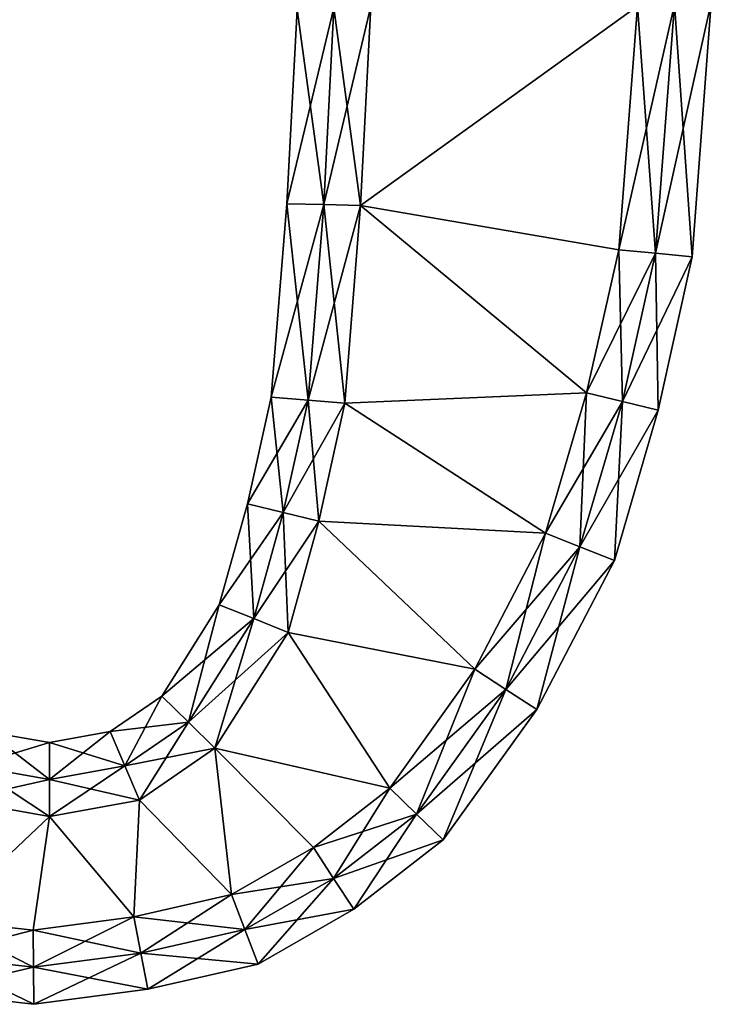
# Model space of a CAD drawing. Units: metres. Extents: x -4.6 to 4.6, y -6.7 to 6.7.
# Drawn here: x -0.1 to 4.6, y -6.7 to 0 of the extents above; entities that cross this region are included whole.
import ezdxf

# ---------------------------------------------------------------- set-up
doc = ezdxf.new("R2010")
doc.units = ezdxf.units.M

msp = doc.modelspace()

# ---------------------------------------------------------------- linework, layer by layer
for points in [[(2.1785, -1.276, -2.5), (2.248, 0.072, -2.5), (1.9289, -1.2707, -2.5)], [(1.9289, -1.2707, -2.5), (2.248, 0.072, -2.5), (1.9982, 0.0615, -2.5)], [(2.1785, -1.276, 2.5), (1.9982, 0.0615, 2.5), (2.248, 0.072, 2.5)], [(2.248, 0.072, -2.5), (2.1785, -1.276, -2.5), (4.056, 0.072, -2.5)], [(2.1785, -1.276, -2.5), (3.928, -1.576, -2.5), (4.056, 0.072, -2.5)], [(4.056, 0.072, 2.5), (2.1785, -1.276, 2.5), (2.248, 0.072, 2.5)], [(4.056, 0.072, 2.5), (3.928, -1.576, 2.5), (2.1785, -1.276, 2.5)], [(4.056, 0.072, -2.5), (3.928, -1.576, -2.5), (4.3057, 0.0845, -2.5)], [(4.3057, 0.0845, -2.5), (3.928, -1.576, -2.5), (4.1768, -1.6004, -2.5)], [(4.056, 0.072, 2.5), (4.1768, -1.6004, 2.5), (3.928, -1.576, 2.5)], [(4.3057, 0.0845, 2.5), (4.1768, -1.6004, 2.5), (4.056, 0.072, 2.5)], [(4.3057, 0.0845, -2.5), (4.1768, -1.6004, -2.5), (4.5554, 0.097, -2.25)], [(4.5554, 0.097, -2.25), (4.1768, -1.6004, -2.5), (4.4256, -1.6248, -2.25)], [(4.3057, 0.0845, 2.5), (4.4256, -1.6248, 2.25), (4.1768, -1.6004, 2.5)], [(4.5554, 0.097, 2.25), (4.4256, -1.6248, 2.25), (4.3057, 0.0845, 2.5)], [(4.5554, 0.097, -2.25), (4.4256, -1.6248, -2.25), (4.5554, 0.097, -2)], [(4.5554, 0.097, -2), (4.4256, -1.6248, -2.25), (4.4256, -1.6248, -2)], [(4.5554, 0.097, -2), (4.4256, -1.6248, -2), (4.5554, 0.097, 2)], [(4.5554, 0.097, 2), (4.4256, -1.6248, -2), (4.4256, -1.6248, 2)], [(4.5554, 0.097, 2), (4.4256, -1.6248, 2), (4.5554, 0.097, 2.25)], [(4.5554, 0.097, 2.25), (4.4256, -1.6248, 2), (4.4256, -1.6248, 2.25)], [(1.9289, -1.2707, -2.5), (1.9982, 0.0615, -2.5), (1.6792, -1.2654, -2.25)], [(1.6792, -1.2654, -2.25), (1.9982, 0.0615, -2.5), (1.7484, 0.051, -2.25)], [(1.6792, -1.2654, -2.25), (1.7484, 0.051, -2.25), (1.6792, -1.2654, -2)], [(1.6792, -1.2654, -2), (1.7484, 0.051, -2.25), (1.7484, 0.051, -2)], [(1.6792, -1.2654, -2), (1.7484, 0.051, -2), (1.6792, -1.2654, 2)], [(1.6792, -1.2654, 2), (1.7484, 0.051, -2), (1.7484, 0.051, 2)], [(1.6792, -1.2654, 2), (1.7484, 0.051, 2), (1.6792, -1.2654, 2.25)], [(1.6792, -1.2654, 2.25), (1.7484, 0.051, 2), (1.7484, 0.051, 2.25)], [(1.6792, -1.2654, 2.25), (1.7484, 0.051, 2.25), (1.9289, -1.2707, 2.5)], [(1.9289, -1.2707, 2.5), (1.7484, 0.051, 2.25), (1.9982, 0.0615, 2.5)], [(1.9289, -1.2707, 2.5), (1.9982, 0.0615, 2.5), (2.1785, -1.276, 2.5)], [(1.5738, -2.574, -2.25), (1.9289, -1.2707, -2.5), (1.6792, -1.2654, -2.25)], [(1.5738, -2.574, -2.25), (1.6792, -1.2654, -2.25), (1.5738, -2.574, -2)], [(1.5738, -2.574, -2), (1.6792, -1.2654, -2.25), (1.6792, -1.2654, -2)], [(1.5738, -2.574, -2), (1.6792, -1.2654, -2), (1.5738, -2.574, 2)], [(1.5738, -2.574, 2), (1.6792, -1.2654, -2), (1.6792, -1.2654, 2)], [(1.5738, -2.574, 2), (1.6792, -1.2654, 2), (1.5738, -2.574, 2.25)], [(1.5738, -2.574, 2.25), (1.6792, -1.2654, 2), (1.6792, -1.2654, 2.25)], [(1.5738, -2.574, 2.25), (1.6792, -1.2654, 2.25), (1.8229, -2.595, 2.5)], [(1.8229, -2.595, 2.5), (1.6792, -1.2654, 2.25), (1.9289, -1.2707, 2.5)], [(1.8229, -2.595, -2.5), (1.9289, -1.2707, -2.5), (1.5738, -2.574, -2.25)], [(1.8229, -2.595, -2.5), (2.1785, -1.276, -2.5), (1.9289, -1.2707, -2.5)], [(1.8229, -2.595, 2.5), (1.9289, -1.2707, 2.5), (2.072, -2.616, 2.5)], [(2.072, -2.616, -2.5), (2.1785, -1.276, -2.5), (1.8229, -2.595, -2.5)], [(2.072, -2.616, 2.5), (1.9289, -1.2707, 2.5), (2.1785, -1.276, 2.5)], [(2.1785, -1.276, -2.5), (2.072, -2.616, -2.5), (3.7105, -2.5461, -2.5)], [(3.7105, -2.5461, 2.5), (2.072, -2.616, 2.5), (2.1785, -1.276, 2.5)], [(2.1785, -1.276, -2.5), (3.7105, -2.5461, -2.5), (3.928, -1.576, -2.5)], [(3.928, -1.576, 2.5), (3.7105, -2.5461, 2.5), (2.1785, -1.276, 2.5)], [(3.928, -1.576, -2.5), (3.7105, -2.5461, -2.5), (4.1768, -1.6004, -2.5)], [(3.928, -1.576, 2.5), (3.9526, -2.6047, 2.5), (3.7105, -2.5461, 2.5)], [(4.1768, -1.6004, 2.5), (3.9526, -2.6047, 2.5), (3.928, -1.576, 2.5)], [(4.1768, -1.6004, -2.5), (3.7105, -2.5461, -2.5), (3.9526, -2.6047, -2.5)], [(4.1768, -1.6004, -2.5), (3.9526, -2.6047, -2.5), (4.4256, -1.6248, -2.25)], [(4.1768, -1.6004, 2.5), (4.1947, -2.6634, 2.25), (3.9526, -2.6047, 2.5)], [(4.4256, -1.6248, -2.25), (3.9526, -2.6047, -2.5), (4.1947, -2.6634, -2.25)], [(4.4256, -1.6248, 2.25), (4.1947, -2.6634, 2.25), (4.1768, -1.6004, 2.5)], [(4.4256, -1.6248, -2.25), (4.1947, -2.6634, -2.25), (4.4256, -1.6248, -2)], [(4.4256, -1.6248, -2), (4.1947, -2.6634, -2.25), (4.1947, -2.6634, -2)], [(4.4256, -1.6248, -2), (4.1947, -2.6634, -2), (4.4256, -1.6248, 2)], [(4.4256, -1.6248, 2), (4.1947, -2.6634, -2), (4.1947, -2.6634, 2)], [(4.4256, -1.6248, 2), (4.1947, -2.6634, 2), (4.4256, -1.6248, 2.25)], [(4.4256, -1.6248, 2.25), (4.1947, -2.6634, 2), (4.1947, -2.6634, 2.25)], [(1.4131, -3.2976, -2.25), (1.8229, -2.595, -2.5), (1.5738, -2.574, -2.25)], [(1.4131, -3.2976, -2.25), (1.5738, -2.574, -2.25), (1.4131, -3.2976, -2)], [(1.4131, -3.2976, -2), (1.5738, -2.574, -2.25), (1.5738, -2.574, -2)], [(1.4131, -3.2976, -2), (1.5738, -2.574, -2), (1.4131, -3.2976, 2)], [(1.4131, -3.2976, 2), (1.5738, -2.574, -2), (1.5738, -2.574, 2)], [(1.4131, -3.2976, 2), (1.5738, -2.574, 2), (1.4131, -3.2976, 2.25)], [(1.4131, -3.2976, 2.25), (1.5738, -2.574, 2), (1.5738, -2.574, 2.25)], [(1.4131, -3.2976, 2.25), (1.5738, -2.574, 2.25), (1.655, -3.3557, 2.5)], [(1.655, -3.3557, -2.5), (1.8229, -2.595, -2.5), (1.4131, -3.2976, -2.25)], [(1.655, -3.3557, 2.5), (1.5738, -2.574, 2.25), (1.8229, -2.595, 2.5)], [(1.655, -3.3557, -2.5), (2.072, -2.616, -2.5), (1.8229, -2.595, -2.5)], [(1.655, -3.3557, 2.5), (1.8229, -2.595, 2.5), (1.897, -3.4138, 2.5)], [(1.897, -3.4138, 2.5), (1.8229, -2.595, 2.5), (2.072, -2.616, 2.5)], [(2.072, -2.616, -2.5), (3.432, -3.496, -2.5), (3.7105, -2.5461, -2.5)], [(3.7105, -2.5461, 2.5), (3.432, -3.496, 2.5), (2.072, -2.616, 2.5)], [(3.7105, -2.5461, -2.5), (3.432, -3.496, -2.5), (3.9526, -2.6047, -2.5)], [(3.7105, -2.5461, 2.5), (3.6652, -3.5882, 2.5), (3.432, -3.496, 2.5)], [(3.9526, -2.6047, 2.5), (3.6652, -3.5882, 2.5), (3.7105, -2.5461, 2.5)], [(1.897, -3.4138, -2.5), (2.072, -2.616, -2.5), (1.655, -3.3557, -2.5)], [(2.072, -2.616, -2.5), (1.897, -3.4138, -2.5), (3.432, -3.496, -2.5)], [(3.432, -3.496, 2.5), (1.897, -3.4138, 2.5), (2.072, -2.616, 2.5)], [(3.9526, -2.6047, -2.5), (3.432, -3.496, -2.5), (3.6652, -3.5882, -2.5)], [(3.9526, -2.6047, -2.5), (3.6652, -3.5882, -2.5), (4.1947, -2.6634, -2.25)], [(3.9526, -2.6047, 2.5), (3.8985, -3.6804, 2.25), (3.6652, -3.5882, 2.5)], [(4.1947, -2.6634, -2.25), (3.6652, -3.5882, -2.5), (3.8985, -3.6804, -2.25)], [(4.1947, -2.6634, 2.25), (3.8985, -3.6804, 2.25), (3.9526, -2.6047, 2.5)], [(4.1947, -2.6634, -2.25), (3.8985, -3.6804, -2.25), (4.1947, -2.6634, -2)], [(4.1947, -2.6634, -2), (3.8985, -3.6804, -2.25), (3.8985, -3.6804, -2)], [(4.1947, -2.6634, -2), (3.8985, -3.6804, -2), (4.1947, -2.6634, 2)], [(4.1947, -2.6634, 2), (3.8985, -3.6804, -2), (3.8985, -3.6804, 2)], [(4.1947, -2.6634, 2), (3.8985, -3.6804, 2), (4.1947, -2.6634, 2.25)], [(4.1947, -2.6634, 2.25), (3.8985, -3.6804, 2), (3.8985, -3.6804, 2.25)], [(1.2214, -3.9817, -2.25), (1.655, -3.3557, -2.5), (1.4131, -3.2976, -2.25)], [(1.2214, -3.9817, -2.25), (1.4131, -3.2976, -2.25), (1.2214, -3.9817, -2)], [(1.2214, -3.9817, -2), (1.4131, -3.2976, -2.25), (1.4131, -3.2976, -2)], [(1.2214, -3.9817, -2), (1.4131, -3.2976, -2), (1.2214, -3.9817, 2)], [(1.2214, -3.9817, 2), (1.4131, -3.2976, -2), (1.4131, -3.2976, 2)], [(1.2214, -3.9817, 2), (1.4131, -3.2976, 2), (1.2214, -3.9817, 2.25)], [(1.2214, -3.9817, 2.25), (1.4131, -3.2976, 2), (1.4131, -3.2976, 2.25)], [(1.2214, -3.9817, 2.25), (1.4131, -3.2976, 2.25), (1.4547, -4.0749, 2.5)], [(1.4547, -4.0749, 2.5), (1.4131, -3.2976, 2.25), (1.655, -3.3557, 2.5)], [(1.4547, -4.0749, -2.5), (1.655, -3.3557, -2.5), (1.2214, -3.9817, -2.25)], [(1.4547, -4.0749, -2.5), (1.897, -3.4138, -2.5), (1.655, -3.3557, -2.5)], [(1.4547, -4.0749, 2.5), (1.655, -3.3557, 2.5), (1.688, -4.168, 2.5)], [(1.688, -4.168, 2.5), (1.655, -3.3557, 2.5), (1.897, -3.4138, 2.5)], [(1.688, -4.168, -2.5), (1.897, -3.4138, -2.5), (1.4547, -4.0749, -2.5)], [(1.897, -3.4138, -2.5), (1.688, -4.168, -2.5), (2.9533, -4.4179, -2.5)], [(2.9533, -4.4179, 2.5), (1.688, -4.168, 2.5), (1.897, -3.4138, 2.5)], [(1.897, -3.4138, -2.5), (2.9533, -4.4179, -2.5), (3.432, -3.496, -2.5)], [(3.432, -3.496, 2.5), (2.9533, -4.4179, 2.5), (1.897, -3.4138, 2.5)], [(3.432, -3.496, -2.5), (2.9533, -4.4179, -2.5), (3.6652, -3.5882, -2.5)], [(3.432, -3.496, 2.5), (3.1629, -4.5542, 2.5), (2.9533, -4.4179, 2.5)], [(3.6652, -3.5882, 2.5), (3.1629, -4.5542, 2.5), (3.432, -3.496, 2.5)], [(3.6652, -3.5882, -2.5), (2.9533, -4.4179, -2.5), (3.1629, -4.5542, -2.5)], [(3.6652, -3.5882, -2.5), (3.1629, -4.5542, -2.5), (3.8985, -3.6804, -2.25)], [(3.6652, -3.5882, 2.5), (3.3725, -4.6906, 2.25), (3.1629, -4.5542, 2.5)], [(3.8985, -3.6804, 2.25), (3.3725, -4.6906, 2.25), (3.6652, -3.5882, 2.5)], [(3.8985, -3.6804, -2.25), (3.1629, -4.5542, -2.5), (3.3725, -4.6906, -2.25)], [(3.8985, -3.6804, -2.25), (3.3725, -4.6906, -2.25), (3.8985, -3.6804, -2)], [(3.8985, -3.6804, -2), (3.3725, -4.6906, -2.25), (3.3725, -4.6906, -2)], [(3.8985, -3.6804, -2), (3.3725, -4.6906, -2), (3.8985, -3.6804, 2)], [(3.8985, -3.6804, 2), (3.3725, -4.6906, -2), (3.3725, -4.6906, 2)], [(3.8985, -3.6804, 2), (3.3725, -4.6906, 2), (3.8985, -3.6804, 2.25)], [(3.8985, -3.6804, 2.25), (3.3725, -4.6906, 2), (3.3725, -4.6906, 2.25)], [(0.8329, -4.5989, -2.25), (1.4547, -4.0749, -2.5), (1.2214, -3.9817, -2.25)], [(0.8329, -4.5989, -2.25), (1.2214, -3.9817, -2.25), (0.8329, -4.5989, -2)], [(0.8329, -4.5989, -2), (1.2214, -3.9817, -2.25), (1.2214, -3.9817, -2)], [(0.8329, -4.5989, -2), (1.2214, -3.9817, -2), (0.8329, -4.5989, 2)], [(0.8329, -4.5989, 2), (1.2214, -3.9817, -2), (1.2214, -3.9817, 2)], [(0.8329, -4.5989, 2), (1.2214, -3.9817, 2), (0.8329, -4.5989, 2.25)], [(0.8329, -4.5989, 2.25), (1.2214, -3.9817, 2), (1.2214, -3.9817, 2.25)], [(0.8329, -4.5989, 2.25), (1.2214, -3.9817, 2.25), (1.0125, -4.7755, 2.5)], [(1.0125, -4.7755, 2.5), (1.2214, -3.9817, 2.25), (1.4547, -4.0749, 2.5)], [(1.0125, -4.7755, -2.5), (1.4547, -4.0749, -2.5), (0.8329, -4.5989, -2.25)], [(1.0125, -4.7755, -2.5), (1.688, -4.168, -2.5), (1.4547, -4.0749, -2.5)], [(1.0125, -4.7755, 2.5), (1.4547, -4.0749, 2.5), (1.192, -4.952, 2.5)], [(1.192, -4.952, 2.5), (1.4547, -4.0749, 2.5), (1.688, -4.168, 2.5)], [(1.192, -4.952, -2.5), (1.688, -4.168, -2.5), (1.0125, -4.7755, -2.5)], [(1.688, -4.168, -2.5), (1.192, -4.952, -2.5), (2.376, -5.224, -2.5)], [(2.376, -5.224, 2.5), (1.192, -4.952, 2.5), (1.688, -4.168, 2.5)], [(1.688, -4.168, -2.5), (2.376, -5.224, -2.5), (2.9533, -4.4179, -2.5)], [(2.9533, -4.4179, 2.5), (2.376, -5.224, 2.5), (1.688, -4.168, 2.5)], [(2.9533, -4.4179, -2.5), (2.376, -5.224, -2.5), (3.1629, -4.5542, -2.5)], [(2.9533, -4.4179, 2.5), (2.5572, -5.3989, 2.5), (2.376, -5.224, 2.5)], [(3.1629, -4.5542, 2.5), (2.5572, -5.3989, 2.5), (2.9533, -4.4179, 2.5)], [(0.483, -4.8398, -2.25), (1.0125, -4.7755, -2.5), (0.8329, -4.5989, -2.25)], [(0.483, -4.8398, -2.25), (0.8329, -4.5989, -2.25), (0.483, -4.8398, -2)], [(0.483, -4.8398, -2), (0.8329, -4.5989, -2.25), (0.8329, -4.5989, -2)], [(0.483, -4.8398, -2), (0.8329, -4.5989, -2), (0.483, -4.8398, 2)], [(0.483, -4.8398, 2), (0.8329, -4.5989, -2), (0.8329, -4.5989, 2)], [(0.483, -4.8398, 2), (0.8329, -4.5989, 2), (0.483, -4.8398, 2.25)], [(0.483, -4.8398, 2.25), (0.8329, -4.5989, 2), (0.8329, -4.5989, 2.25)], [(0.483, -4.8398, 2.25), (0.8329, -4.5989, 2.25), (0.5815, -5.0719, 2.5)], [(0.5815, -5.0719, 2.5), (0.8329, -4.5989, 2.25), (1.0125, -4.7755, 2.5)], [(3.1629, -4.5542, -2.5), (2.376, -5.224, -2.5), (2.5572, -5.3989, -2.5)], [(3.1629, -4.5542, -2.5), (2.5572, -5.3989, -2.5), (3.3725, -4.6906, -2.25)], [(3.1629, -4.5542, 2.5), (2.7384, -5.5738, 2.25), (2.5572, -5.3989, 2.5)], [(3.3725, -4.6906, 2.25), (2.7384, -5.5738, 2.25), (3.1629, -4.5542, 2.5)], [(3.3725, -4.6906, -2.25), (2.5572, -5.3989, -2.5), (2.7384, -5.5738, -2.25)], [(3.3725, -4.6906, -2.25), (2.7384, -5.5738, -2.25), (3.3725, -4.6906, -2)], [(3.3725, -4.6906, -2), (2.7384, -5.5738, -2.25), (2.7384, -5.5738, -2)], [(3.3725, -4.6906, -2), (2.7384, -5.5738, -2), (3.3725, -4.6906, 2)], [(3.3725, -4.6906, 2), (2.7384, -5.5738, -2), (2.7384, -5.5738, 2)], [(3.3725, -4.6906, 2), (2.7384, -5.5738, 2), (3.3725, -4.6906, 2.25)], [(3.3725, -4.6906, 2.25), (2.7384, -5.5738, 2), (2.7384, -5.5738, 2.25)], [(0.5815, -5.0719, -2.5), (1.0125, -4.7755, -2.5), (0.483, -4.8398, -2.25)], [(0.5815, -5.0719, -2.5), (1.192, -4.952, -2.5), (1.0125, -4.7755, -2.5)], [(0.5815, -5.0719, 2.5), (1.0125, -4.7755, 2.5), (0.68, -5.304, 2.5)], [(0.68, -5.304, 2.5), (1.0125, -4.7755, 2.5), (1.192, -4.952, 2.5)], [(-0.4502, -5.0728, -2.5), (0.0714, -5.1648, -2.5), (-0.3484, -4.8416, -2.25)], [(-0.3484, -4.8416, 2.25), (0.0708, -4.9136, 2.25), (-0.4502, -5.0728, 2.5)], [(-0.3484, -4.8416, -2.25), (0.0714, -5.1648, -2.5), (0.0708, -4.9136, -2.25)], [(-0.3484, -4.8416, -2.25), (0.0708, -4.9136, -2.25), (-0.3484, -4.8416, -2)], [(-0.3484, -4.8416, -2), (0.0708, -4.9136, -2.25), (0.0708, -4.9136, -2)], [(-0.3484, -4.8416, -2), (0.0708, -4.9136, -2), (-0.3484, -4.8416, 2)], [(-0.3484, -4.8416, 2), (0.0708, -4.9136, -2), (0.0708, -4.9136, 2)], [(-0.3484, -4.8416, 2), (0.0708, -4.9136, 2), (-0.3484, -4.8416, 2.25)], [(-0.3484, -4.8416, 2.25), (0.0708, -4.9136, 2), (0.0708, -4.9136, 2.25)], [(0.0708, -4.9136, -2.25), (0.5815, -5.0719, -2.5), (0.483, -4.8398, -2.25)], [(0.0708, -4.9136, -2.25), (0.483, -4.8398, -2.25), (0.0708, -4.9136, -2)], [(0.0708, -4.9136, -2), (0.483, -4.8398, -2.25), (0.483, -4.8398, -2)], [(0.0708, -4.9136, -2), (0.483, -4.8398, -2), (0.0708, -4.9136, 2)], [(0.0708, -4.9136, 2), (0.483, -4.8398, -2), (0.483, -4.8398, 2)], [(0.0708, -4.9136, 2), (0.483, -4.8398, 2), (0.0708, -4.9136, 2.25)], [(0.0708, -4.9136, 2.25), (0.483, -4.8398, 2), (0.483, -4.8398, 2.25)], [(0.0708, -4.9136, 2.25), (0.483, -4.8398, 2.25), (0.0714, -5.1648, 2.5)], [(0.0714, -5.1648, 2.5), (0.483, -4.8398, 2.25), (0.5815, -5.0719, 2.5)], [(-0.4502, -5.0728, 2.5), (0.0708, -4.9136, 2.25), (0.0714, -5.1648, 2.5)], [(0.0714, -5.1648, -2.5), (0.5815, -5.0719, -2.5), (0.0708, -4.9136, -2.25)], [(0.68, -5.304, -2.5), (1.192, -4.952, -2.5), (0.5815, -5.0719, -2.5)], [(1.192, -4.952, -2.5), (0.68, -5.304, -2.5), (1.304, -5.944, -2.5)], [(1.304, -5.944, 2.5), (0.68, -5.304, 2.5), (1.192, -4.952, 2.5)], [(1.192, -4.952, -2.5), (1.8588, -5.6255, -2.5), (2.376, -5.224, -2.5)], [(1.192, -4.952, -2.5), (1.304, -5.944, -2.5), (1.8588, -5.6255, -2.5)], [(2.376, -5.224, 2.5), (1.8588, -5.6255, 2.5), (1.192, -4.952, 2.5)], [(1.8588, -5.6255, 2.5), (1.304, -5.944, 2.5), (1.192, -4.952, 2.5)], [(-0.552, -5.304, -2.5), (0.072, -5.416, -2.5), (-0.4502, -5.0728, -2.5)], [(-0.4502, -5.0728, 2.5), (0.0714, -5.1648, 2.5), (-0.552, -5.304, 2.5)], [(-0.4502, -5.0728, -2.5), (0.072, -5.416, -2.5), (0.0714, -5.1648, -2.5)], [(0.0714, -5.1648, -2.5), (0.68, -5.304, -2.5), (0.5815, -5.0719, -2.5)], [(0.0714, -5.1648, 2.5), (0.5815, -5.0719, 2.5), (0.072, -5.416, 2.5)], [(0.072, -5.416, 2.5), (0.5815, -5.0719, 2.5), (0.68, -5.304, 2.5)], [(-0.552, -5.304, 2.5), (0.0714, -5.1648, 2.5), (0.072, -5.416, 2.5)], [(0.072, -5.416, -2.5), (0.68, -5.304, -2.5), (0.0714, -5.1648, -2.5)], [(2.376, -5.224, -2.5), (1.8588, -5.6255, -2.5), (2.5572, -5.3989, -2.5)], [(2.376, -5.224, 2.5), (1.9963, -5.834, 2.5), (1.8588, -5.6255, 2.5)], [(2.5572, -5.3989, 2.5), (1.9963, -5.834, 2.5), (2.376, -5.224, 2.5)], [(0.072, -5.416, -2.5), (-0.552, -5.304, -2.5), (-0.6689, -6.1138, -2.5)], [(-0.6689, -6.1138, 2.5), (-0.552, -5.304, 2.5), (0.072, -5.416, 2.5)], [(0.68, -5.304, -2.5), (0.072, -5.416, -2.5), (0.6419, -6.0944, -2.5)], [(0.6419, -6.0944, 2.5), (0.072, -5.416, 2.5), (0.68, -5.304, 2.5)], [(0.68, -5.304, -2.5), (0.6419, -6.0944, -2.5), (1.304, -5.944, -2.5)], [(1.304, -5.944, 2.5), (0.6419, -6.0944, 2.5), (0.68, -5.304, 2.5)], [(2.5572, -5.3989, -2.5), (1.8588, -5.6255, -2.5), (1.9963, -5.834, -2.5)], [(2.5572, -5.3989, -2.5), (1.9963, -5.834, -2.5), (2.7384, -5.5738, -2.25)], [(2.5572, -5.3989, 2.5), (2.1339, -6.0425, 2.25), (1.9963, -5.834, 2.5)], [(2.7384, -5.5738, 2.25), (2.1339, -6.0425, 2.25), (2.5572, -5.3989, 2.5)], [(0.072, -5.416, -2.5), (-0.6689, -6.1138, -2.5), (-0.04, -6.184, -2.5)], [(-0.04, -6.184, 2.5), (-0.6689, -6.1138, 2.5), (0.072, -5.416, 2.5)], [(0.072, -5.416, -2.5), (-0.04, -6.184, -2.5), (0.6419, -6.0944, -2.5)], [(0.6419, -6.0944, 2.5), (-0.04, -6.184, 2.5), (0.072, -5.416, 2.5)], [(2.7384, -5.5738, -2.25), (1.9963, -5.834, -2.5), (2.1339, -6.0425, -2.25)], [(2.7384, -5.5738, -2.25), (2.1339, -6.0425, -2.25), (2.7384, -5.5738, -2)], [(2.7384, -5.5738, -2), (2.1339, -6.0425, -2.25), (2.1339, -6.0425, -2)], [(2.7384, -5.5738, -2), (2.1339, -6.0425, -2), (2.7384, -5.5738, 2)], [(2.7384, -5.5738, 2), (2.1339, -6.0425, -2), (2.1339, -6.0425, 2)], [(2.7384, -5.5738, 2), (2.1339, -6.0425, 2), (2.7384, -5.5738, 2.25)], [(2.7384, -5.5738, 2.25), (2.1339, -6.0425, 2), (2.1339, -6.0425, 2.25)], [(1.8588, -5.6255, -2.5), (1.304, -5.944, -2.5), (1.9963, -5.834, -2.5)], [(1.8588, -5.6255, 2.5), (1.3948, -6.1792, 2.5), (1.304, -5.944, 2.5)], [(1.9963, -5.834, 2.5), (1.3948, -6.1792, 2.5), (1.8588, -5.6255, 2.5)], [(1.9963, -5.834, -2.5), (1.304, -5.944, -2.5), (1.3948, -6.1792, -2.5)], [(1.9963, -5.834, -2.5), (1.3948, -6.1792, -2.5), (2.1339, -6.0425, -2.25)], [(1.9963, -5.834, 2.5), (1.4855, -6.4144, 2.25), (1.3948, -6.1792, 2.5)], [(2.1339, -6.0425, 2.25), (1.4855, -6.4144, 2.25), (1.9963, -5.834, 2.5)], [(1.304, -5.944, -2.5), (0.6419, -6.0944, -2.5), (1.3948, -6.1792, -2.5)], [(1.304, -5.944, 2.5), (0.6891, -6.3397, 2.5), (0.6419, -6.0944, 2.5)], [(1.3948, -6.1792, 2.5), (0.6891, -6.3397, 2.5), (1.304, -5.944, 2.5)], [(2.1339, -6.0425, -2.25), (1.3948, -6.1792, -2.5), (1.4855, -6.4144, -2.25)], [(2.1339, -6.0425, -2.25), (1.4855, -6.4144, -2.25), (2.1339, -6.0425, -2)], [(2.1339, -6.0425, -2), (1.4855, -6.4144, -2.25), (1.4855, -6.4144, -2)], [(2.1339, -6.0425, -2), (1.4855, -6.4144, -2), (2.1339, -6.0425, 2)], [(2.1339, -6.0425, 2), (1.4855, -6.4144, -2), (1.4855, -6.4144, 2)], [(2.1339, -6.0425, 2), (1.4855, -6.4144, 2), (2.1339, -6.0425, 2.25)], [(2.1339, -6.0425, 2.25), (1.4855, -6.4144, 2), (1.4855, -6.4144, 2.25)], [(-0.0377, -6.4354, -2.5), (-0.6689, -6.1138, -2.5), (-0.7152, -6.3593, -2.5)], [(-0.04, -6.184, 2.5), (-0.7152, -6.3593, 2.5), (-0.6689, -6.1138, 2.5)], [(-0.04, -6.184, -2.5), (-0.6689, -6.1138, -2.5), (-0.0377, -6.4354, -2.5)], [(0.6419, -6.0944, -2.5), (-0.04, -6.184, -2.5), (0.6891, -6.3397, -2.5)], [(0.6419, -6.0944, 2.5), (-0.0377, -6.4354, 2.5), (-0.04, -6.184, 2.5)], [(0.6891, -6.3397, 2.5), (-0.0377, -6.4354, 2.5), (0.6419, -6.0944, 2.5)], [(1.3948, -6.1792, -2.5), (0.6419, -6.0944, -2.5), (0.6891, -6.3397, -2.5)], [(-0.0377, -6.4354, 2.5), (-0.7152, -6.3593, 2.5), (-0.04, -6.184, 2.5)], [(0.6891, -6.3397, -2.5), (-0.04, -6.184, -2.5), (-0.0377, -6.4354, -2.5)], [(1.3948, -6.1792, -2.5), (0.6891, -6.3397, -2.5), (1.4855, -6.4144, -2.25)], [(1.3948, -6.1792, 2.5), (0.7363, -6.585, 2.25), (0.6891, -6.3397, 2.5)], [(1.4855, -6.4144, 2.25), (0.7363, -6.585, 2.25), (1.3948, -6.1792, 2.5)], [(-0.0353, -6.6868, -2.25), (-0.7152, -6.3593, -2.5), (-0.7616, -6.6048, -2.25)], [(-0.0377, -6.4354, 2.5), (-0.7616, -6.6048, 2.25), (-0.7152, -6.3593, 2.5)], [(-0.0377, -6.4354, -2.5), (-0.7152, -6.3593, -2.5), (-0.0353, -6.6868, -2.25)], [(0.6891, -6.3397, -2.5), (-0.0377, -6.4354, -2.5), (0.7363, -6.585, -2.25)], [(0.6891, -6.3397, 2.5), (-0.0353, -6.6868, 2.25), (-0.0377, -6.4354, 2.5)], [(0.7363, -6.585, 2.25), (-0.0353, -6.6868, 2.25), (0.6891, -6.3397, 2.5)], [(1.4855, -6.4144, -2.25), (0.6891, -6.3397, -2.5), (0.7363, -6.585, -2.25)], [(-0.0353, -6.6868, 2.25), (-0.7616, -6.6048, 2.25), (-0.0377, -6.4354, 2.5)], [(0.7363, -6.585, -2.25), (-0.0377, -6.4354, -2.5), (-0.0353, -6.6868, -2.25)], [(1.4855, -6.4144, -2.25), (0.7363, -6.585, -2.25), (1.4855, -6.4144, -2)], [(1.4855, -6.4144, -2), (0.7363, -6.585, -2.25), (0.7363, -6.585, -2)], [(1.4855, -6.4144, -2), (0.7363, -6.585, -2), (1.4855, -6.4144, 2)], [(1.4855, -6.4144, 2), (0.7363, -6.585, -2), (0.7363, -6.585, 2)], [(1.4855, -6.4144, 2), (0.7363, -6.585, 2), (1.4855, -6.4144, 2.25)], [(1.4855, -6.4144, 2.25), (0.7363, -6.585, 2), (0.7363, -6.585, 2.25)], [(0.7363, -6.585, -2.25), (-0.0353, -6.6868, -2.25), (0.7363, -6.585, -2)], [(0.7363, -6.585, -2), (-0.0353, -6.6868, -2.25), (-0.0353, -6.6868, -2)], [(0.7363, -6.585, -2), (-0.0353, -6.6868, -2), (0.7363, -6.585, 2)], [(0.7363, -6.585, 2), (-0.0353, -6.6868, -2), (-0.0353, -6.6868, 2)], [(0.7363, -6.585, 2), (-0.0353, -6.6868, 2), (0.7363, -6.585, 2.25)], [(0.7363, -6.585, 2.25), (-0.0353, -6.6868, 2), (-0.0353, -6.6868, 2.25)], [(-0.0353, -6.6868, -2.25), (-0.7616, -6.6048, -2.25), (-0.0353, -6.6868, -2)], [(-0.0353, -6.6868, -2), (-0.7616, -6.6048, -2.25), (-0.7616, -6.6048, -2)], [(-0.0353, -6.6868, -2), (-0.7616, -6.6048, -2), (-0.0353, -6.6868, 2)], [(-0.0353, -6.6868, 2), (-0.7616, -6.6048, -2), (-0.7616, -6.6048, 2)], [(-0.0353, -6.6868, 2), (-0.7616, -6.6048, 2), (-0.0353, -6.6868, 2.25)], [(-0.0353, -6.6868, 2.25), (-0.7616, -6.6048, 2), (-0.7616, -6.6048, 2.25)]]:
    msp.add_3dface(points)

doc.saveas('drawing.dxf')
